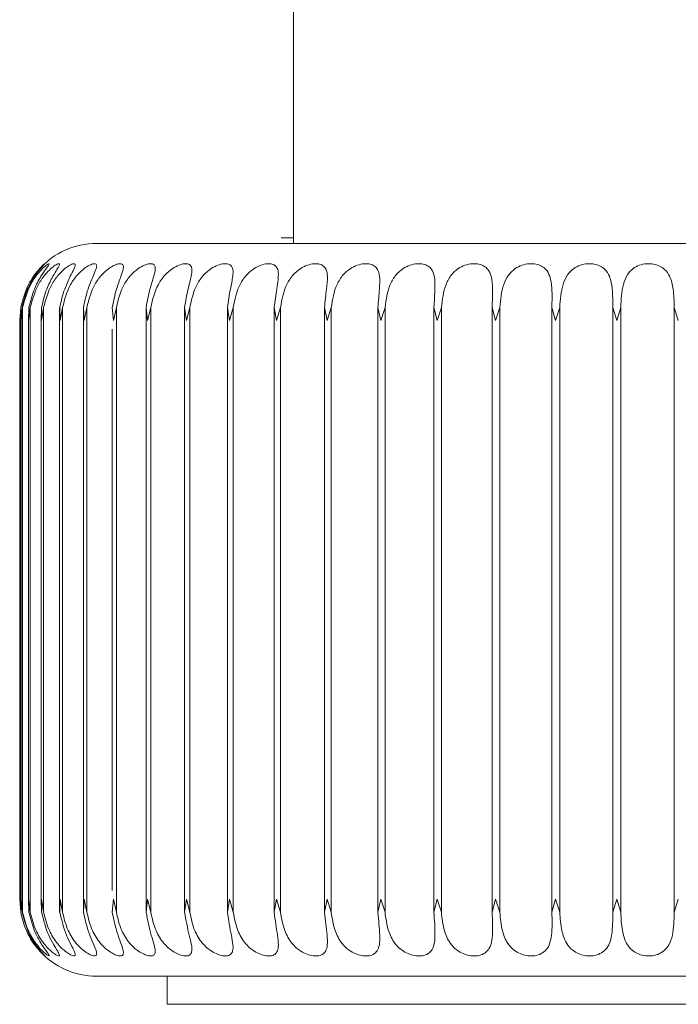
# Model space of a CAD drawing. Units: inches. Extents: x 0.6 to 16.4, y 0.4 to 10.6.
# Drawn here: x 8.2 to 8.3, y 5 to 5 of the extents above; entities that cross this region are included whole.
import ezdxf

# ---------------------------------------------------------------- set-up
doc = ezdxf.new("R2010")
doc.units = ezdxf.units.IN
doc.header["$MEASUREMENT"] = 0

msp = doc.modelspace()

# ---------------------------------------------------------------- linework, layer by layer
at = {"color": 7, "linetype": 'Continuous', "lineweight": 18}
for p, q in [((8.259995611260353, 5.01584431934773), (8.259995611260353, 5.004717992747252)), ((8.25979044255764, 5.00497475413034), (8.259447171360144, 5.00497475413034)), ((8.259995611260353, 5.00497475413034), (8.25979044255764, 5.00497475413034)), ((8.251291693800125, 5.004717992747252), (8.30278779630904, 5.004717992747252)), ((8.247895462708307, 5.001874672244655), (8.247849345733718, 5.001294507986426)), ((8.247849345739244, 5.001294508067348), (8.247903329293914, 5.001874672244666)), ((8.247895462708307, 4.97503820472536), (8.247895462708307, 5.001874672244655)), ((8.247979952470347, 5.001874672244655), (8.247917247612662, 5.001294507986426)), ((8.247917247594721, 5.001294508067348), (8.247954410319647, 5.001874672244666)), ((8.247979952470347, 4.97503820472536), (8.247979952470347, 5.001874672244655)), ((8.248319712682232, 5.001874672244655), (8.248240970993997, 5.001294507986426)), ((8.248240970952743, 5.001294508067348), (8.248260986260563, 5.001874672244666)), ((8.248319712682234, 4.97503820472536), (8.248319712682232, 5.001874672244655)), ((8.248911757519002, 5.001874672244655), (8.248817670985003, 5.001294507986426)), ((8.2488176709208, 5.001294508067348), (8.24882036291627, 5.001874672244666)), ((8.248911757519004, 4.97503820472536), (8.248911757519004, 5.001874672244655)), ((8.249621164643733, 5.00188173038384), (8.249621164643733, 4.9750311465862)), ((8.249642279438842, 5.001294508067348), (8.249627624464605, 5.001874672244666)), ((8.249750884069346, 5.001874672244655), (8.249642279525427, 5.001294507986426)), ((8.249750884069348, 4.97503820472536), (8.249750884069346, 5.001874672244655)), ((8.250673939194026, 5.001881730383754), (8.250673939194026, 4.975031146586155)), ((8.250707549817555, 5.001294508067348), (8.250675676662055, 5.001874672244666)), ((8.250829718058966, 5.001874672244655), (8.250707549925762, 5.001294507986426)), ((8.250829718058968, 4.97503820472536), (8.250829718058966, 5.001874672244655)), ((8.252004120422553, 5.001294508067348), (8.251955309188226, 5.001874672244666)), ((8.252138778655972, 5.001874672244655), (8.252004120551431, 5.001294507986426)), ((8.252138778655974, 4.97503820472536), (8.252138778655972, 5.001874672244655)), ((8.253520596944737, 5.001294508067348), (8.253455276586465, 5.001874672244666)), ((8.253455276586466, 5.001874672244666), (8.253455276586465, 4.975038204725371)), ((8.253666561788767, 5.001874672244655), (8.253520597093155, 5.001294507986426)), ((8.25366656178877, 4.97503820472536), (8.253666561788767, 5.001874672244655)), ((8.255243652533904, 5.001294508067348), (8.255162397089343, 5.001874672244666)), ((8.255162397089347, 5.001874672244666), (8.255162397089345, 4.975038204725371)), ((8.255399641244248, 5.001874672244655), (8.255243652700557, 5.001294507986426)), ((8.25539964124425, 4.97503820472536), (8.255399641244248, 5.001874672244655)), ((8.257158144915582, 5.001294508067348), (8.257061668460501, 5.001874672244666)), ((8.257061668460505, 5.001874672244666), (8.257061668460503, 4.975038204725371)), ((8.257322786657845, 5.001874672244655), (8.257158145099007, 5.001294507986426)), ((8.257322786657845, 4.97503820472536), (8.257322786657845, 5.001874672244655)), ((8.259247249461882, 5.001294508067348), (8.25913639983484, 5.001874672244666)), ((8.259136399834842, 5.001874672244666), (8.259136399834842, 4.975038204725371)), ((8.259419097358514, 5.001874672244655), (8.259247249660467, 5.001294507986426)), ((8.259419097358514, 4.97503820472536), (8.259419097358514, 5.001874672244655)), ((8.261492607046938, 5.001294508067348), (8.26136835839844, 5.001874672244666)), ((8.261368358398443, 5.001874672244666), (8.261368358398443, 4.975038204725371)), ((8.26167015089244, 5.001874672244655), (8.261492607258933, 5.001294507986426)), ((8.26167015089244, 4.97503820472536), (8.26167015089244, 5.001874672244655)), ((8.263874485387554, 5.001294508067348), (8.263737929619193, 5.001874672244666)), ((8.263737929619193, 5.001874672244666), (8.263737929619193, 4.975038204725371)), ((8.264056164920232, 5.001874672244655), (8.263874485611101, 5.001294507986426)), ((8.264056164920232, 4.97503820472536), (8.26405616492023, 5.001874672244655)), ((8.266371952451232, 5.001294508067348), (8.266224289620007, 5.001874672244666)), ((8.266224289620009, 5.001874672244666), (8.266224289620009, 4.975038204725371)), ((8.266556171064819, 5.001874672244655), (8.266371952684365, 5.001294507986426)), ((8.266556171064819, 4.97503820472536), (8.266556171064819, 5.001874672244655)), ((8.268963060407616, 5.001294508067348), (8.2688055881798, 5.001874672244666)), ((8.2688055881798, 5.001874672244666), (8.2688055881798, 4.975038204725371)), ((8.269148199182311, 5.001874672244655), (8.268963060648286, 5.001294507986426)), ((8.269148199182311, 4.97503820472536), (8.269148199182311, 5.001874672244655)), ((8.271625038506818, 5.001294508067348), (8.271459140754011, 5.001874672244666)), ((8.271459140754011, 5.001874672244666), (8.271459140754011, 4.975038204725371)), ((8.271809470436414, 5.001874672244655), (8.27162503875291, 5.001294507986426)), ((8.271809470436413, 4.97503820472536), (8.271809470436413, 5.001874672244655)), ((8.27433449318959, 5.001294508067348), (8.274161627827207, 5.001874672244666)), ((8.274161627827208, 5.001874672244666), (8.274161627827208, 4.975038204725371)), ((8.274516597479657, 5.001874672244655), (8.274334493438941, 5.001294507986426)), ((8.274516597479657, 4.97503820472536), (8.274516597479657, 5.001874672244655)), ((8.277067613670756, 5.001294508067348), (8.276889299845818, 5.001874672244666)), ((8.27688929984582, 5.001874672244666), (8.27688929984582, 4.975038204725371)), ((8.248236293769095, 5.001468613210188), (8.248236293769095, 4.97544426375984)), ((8.248806228940667, 5.001568991624354), (8.248806228940667, 4.975343885345675)), ((8.247849262374213, 5.001317369386151), (8.247849262374213, 4.975595507583874)), ((8.247916367739794, 5.001369254005592), (8.247916367739794, 4.975543622964436)), ((8.25195530077095, 5.000921707672069), (8.25195530077095, 4.975992600834438)), ((8.247849345739244, 4.975618368902679), (8.247903329293914, 4.975038204725371)), ((8.247895462708307, 4.97503820472536), (8.247849345733718, 4.975618368983599)), ((8.247917247594721, 4.975618368902679), (8.247954410319647, 4.975038204725371)), ((8.247979952470347, 4.97503820472536), (8.247917247612662, 4.975618368983599)), ((8.248240970952743, 4.975618368902679), (8.248260986260563, 4.975038204725371)), ((8.248319712682232, 4.97503820472536), (8.248240970993997, 4.975618368983599)), ((8.2488176709208, 4.975618368902678), (8.24882036291627, 4.975038204725371)), ((8.248911757519004, 4.97503820472536), (8.248817670985003, 4.975618368983599)), ((8.249642279438842, 4.975618368902678), (8.249627624464605, 4.975038204725371)), ((8.249750884069346, 4.97503820472536), (8.249642279525427, 4.975618368983599)), ((8.250707549817555, 4.975618368902678), (8.250675676662055, 4.975038204725371)), ((8.250829718058968, 4.97503820472536), (8.250707549925762, 4.975618368983599)), ((8.252004120422553, 4.975618368902678), (8.251955309188226, 4.975038204725371)), ((8.252138778655974, 4.97503820472536), (8.252004120551431, 4.975618368983599)), ((8.253520596944737, 4.975618368902678), (8.253455276586465, 4.975038204725371)), ((8.25366656178877, 4.97503820472536), (8.253520597093155, 4.975618368983599)), ((8.255243652533904, 4.975618368902678), (8.255162397089343, 4.975038204725371)), ((8.25539964124425, 4.97503820472536), (8.255243652700557, 4.975618368983599)), ((8.257158144915582, 4.975618368902678), (8.257061668460503, 4.975038204725371)), ((8.257322786657845, 4.97503820472536), (8.257158145099007, 4.975618368983599)), ((8.259247249461882, 4.975618368902678), (8.25913639983484, 4.975038204725371)), ((8.259419097358514, 4.97503820472536), (8.259247249660467, 4.975618368983599)), ((8.261492607046938, 4.975618368902678), (8.26136835839844, 4.975038204725371)), ((8.261670150892442, 4.97503820472536), (8.261492607258933, 4.975618368983599)), ((8.263874485387554, 4.975618368902678), (8.263737929619193, 4.975038204725371)), ((8.264056164920234, 4.97503820472536), (8.263874485611101, 4.975618368983599)), ((8.266371952451232, 4.975618368902678), (8.266224289620009, 4.975038204725371)), ((8.266556171064819, 4.97503820472536), (8.266371952684365, 4.975618368983599)), ((8.268963060407616, 4.975618368902678), (8.2688055881798, 4.975038204725371)), ((8.269148199182313, 4.97503820472536), (8.268963060648286, 4.975618368983599)), ((8.271625038506818, 4.975618368902678), (8.271459140754011, 4.975038204725371)), ((8.271809470436414, 4.97503820472536), (8.27162503875291, 4.975618368983599)), ((8.27433449318959, 4.975618368902678), (8.274161627827207, 4.975038204725371)), ((8.274516597479657, 4.97503820472536), (8.274334493438941, 4.975618368983599)), ((8.277067613670756, 4.975618368902678), (8.276889299845818, 4.975038204725371)), ((8.254398213109035, 4.972194884222774), (8.254398213109035, 4.970945312158412)), ((8.254398213109035, 4.970945312158412), (8.299656686234677, 4.970945312158412))]:
    msp.add_line(p, q, dxfattribs=at)
for centre, radius, start, end in [((8.25126572423536, 5.001294507639413), 0.003423485107839006, 90, 138.1166976268399), ((8.25126572423536, 4.975618369330614), 0.003423485107839852, 221.9693206883792, 270.0000000000008)]:
    msp.add_arc(centre, radius, start, end, dxfattribs=at)
for points, knots in [([(8.247895462708307, 5.001874672244655), (8.24798968904646, 5.002229410544849), (8.248129367536379, 5.002755264685632), (8.248490700592674, 5.003312860354489), (8.24872690521624, 5.00359783250604), (8.248893281108316, 5.003763488285339), (8.248971846511969, 5.003830580989073), (8.248961465456004, 5.003813578604604), (8.248879573810296, 5.003726645131963), (8.248724715299643, 5.00355306773428), (8.248471926410009, 5.003221538964846), (8.248144451130958, 5.002652464240994), (8.248022748251827, 5.002154363203297), (8.247954410319648, 5.001874672244666)], [0, 0, 0, 0, 0.1939284215942348, 0.2874740716062792, 0.3640438676118965, 0.4242296378277774, 0.4847053837210099, 0.5386132930175068, 0.5907813724184807, 0.6461310282231132, 0.727009522853481, 0.8467118868025867, 0.9999999999999999, 0.9999999999999999, 0.9999999999999999, 0.9999999999999999]), ([(8.247979952470347, 5.001874672244656), (8.248074715288926, 5.002229410544849), (8.248215189042435, 5.00275526468563), (8.248592952667154, 5.00331286035449), (8.24884999888753, 5.00359783250604), (8.24904306746985, 5.003763488285338), (8.249151078075652, 5.003830580989073), (8.249170431274758, 5.003813578604603), (8.249115358028149, 5.003726645131963), (8.24898655737408, 5.00355306773428), (8.248758373139854, 5.003221538964846), (8.24844717336595, 5.002652464240994), (8.248327938415171, 5.002154363203297), (8.248260986260565, 5.001874672244666)], [0, 0, 0, 0, 0.1939284215942134, 0.2874740716062398, 0.3640438676119213, 0.4242296378277797, 0.48470538372102, 0.5386132930175249, 0.5907813724185013, 0.6461310282231582, 0.727009522853505, 0.8467118868026053, 1, 1, 1, 1]), ([(8.248319712682232, 5.001874672244655), (8.24841417920218, 5.002229410544849), (8.248554213730882, 5.002755264685631), (8.248945088123708, 5.00331286035449), (8.249220717009468, 5.003597832506038), (8.249438781588387, 5.003763488285339), (8.24957528819525, 5.003830580989071), (8.249624205572816, 5.003813578604604), (8.249596434710979, 5.003726645131962), (8.249494823818274, 5.003553067734281), (8.249293249530709, 5.003221538964845), (8.249001060096756, 5.002652464240994), (8.248885340915365, 5.002154363203297), (8.248820362916272, 5.001874672244666)], [0, 0, 0, 0, 0.1939284215942295, 0.2874740716062772, 0.3640438676118903, 0.4242296378277907, 0.48470538372099, 0.5386132930175124, 0.5907813724184762, 0.6461310282231261, 0.72700952285348, 0.8467118868026021, 1, 1, 1, 1]), ([(8.248911757519004, 5.001874672244655), (8.249005097565147, 5.002229410544849), (8.249143462240568, 5.002755264685631), (8.249544012383282, 5.003312860354488), (8.249835801697868, 5.00359783250604), (8.250076945914023, 5.003763488285338), (8.250240748896983, 5.003830580989073), (8.250318800565337, 5.003813578604605), (8.250318576139602, 5.003726645131962), (8.25024504796844, 5.003553067734282), (8.250071855069622, 5.003221538964845), (8.249801243746871, 5.002652464240995), (8.249690057279194, 5.002154363203298), (8.249627624464607, 5.001874672244666)], [0, 0, 0, 0, 0.1939284215942189, 0.2874740716062567, 0.3640438676118932, 0.4242296378277799, 0.4847053837209827, 0.5386132930175319, 0.5907813724184785, 0.6461310282231275, 0.7270095228534885, 0.8467118868025952, 0.9999999999999999, 0.9999999999999999, 0.9999999999999999, 0.9999999999999999]), ([(8.249750884069346, 5.001874672244655), (8.249842277366005, 5.002229410544849), (8.2499777562344, 5.002755264685632), (8.250384462077948, 5.003312860354489), (8.25068984756637, 5.00359783250604), (8.250951952235722, 5.003763488285339), (8.251141612088272, 5.003830580989072), (8.251248112126545, 5.003813578604604), (8.251275436109175, 5.003726645131963), (8.251230636827765, 5.003553067734281), (8.25108734734312, 5.003221538964846), (8.250840692273604, 5.002652464240995), (8.250735015630317, 5.002154363203298), (8.250675676662059, 5.001874672244666)], [0, 0, 0, 0, 0.1939284215942324, 0.2874740716062688, 0.3640438676118919, 0.4242296378277664, 0.4847053837209854, 0.5386132930175221, 0.5907813724184849, 0.6461310282231308, 0.727009522853488, 0.8467118868025986, 1, 1, 1, 1]), ([(8.250829718058968, 5.001874672244656), (8.250918361438561, 5.002229410544848), (8.251049763906769, 5.002755264685631), (8.25145905130557, 5.00331286035449), (8.251775349229177, 5.003597832506039), (8.252056110966466, 5.003763488285339), (8.252269960951002, 5.003830580989073), (8.25240397343303, 5.003813578604605), (8.252458605699882, 5.003726645131963), (8.252442929005921, 5.003553067734281), (8.252330802168588, 5.003221538964846), (8.252110270965932, 5.002652464240996), (8.252011032837174, 5.002154363203297), (8.251955309188228, 5.001874672244666)], [0, 0, 0, 0, 0.1939284215942203, 0.2874740716062552, 0.3640438676118861, 0.4242296378277588, 0.4847053837209961, 0.5386132930175279, 0.590781372418501, 0.646131028223138, 0.727009522853495, 0.8467118868025884, 1, 1, 1, 1]), ([(8.252138778655974, 5.001874672244655), (8.252223893117296, 5.002229410544848), (8.252350064415698, 5.002755264685631), (8.252758336537376, 5.00331286035449), (8.253082767258642, 5.003597832506039), (8.253379718719628, 5.003763488285339), (8.253615879514795, 5.003830580989072), (8.253776226734066, 5.003813578604603), (8.253857687174817, 5.003726645131963), (8.253871270835656, 5.003553067734281), (8.253791292020317, 5.003221538964846), (8.253598822720653, 5.002652464240995), (8.25350689521467, 5.002154363203297), (8.253455276586466, 5.001874672244666)], [0, 0, 0, 0, 0.1939284215942296, 0.2874740716062859, 0.3640438676118862, 0.4242296378277828, 0.48470538372102, 0.5386132930175251, 0.5907813724184777, 0.6461310282231373, 0.7270095228534803, 0.8467118868025933, 1, 1, 1, 1]), ([(8.25366656178877, 5.001874672244655), (8.253747399342874, 5.002229410544848), (8.253867230673563, 5.00275526468563), (8.254270899608034, 5.00331286035449), (8.254600612018116, 5.00359783250604), (8.254911143582678, 5.003763488285339), (8.25516753979892, 5.003830580989072), (8.255352812618307, 5.003813578604603), (8.255460385355674, 5.003726645131965), (8.25550310999761, 5.00355306773428), (8.25545598206097, 5.003221538964846), (8.255293266091424, 5.002652464240994), (8.255209457070446, 5.002154363203297), (8.255162397089347, 5.001874672244666)], [0, 0, 0, 0, 0.1939284215942312, 0.2874740716062799, 0.3640438676118827, 0.4242296378277738, 0.4847053837209902, 0.538613293017513, 0.5907813724184771, 0.6461310282231283, 0.7270095228534805, 0.8467118868025961, 1, 1, 1, 1]), ([(8.25539964124425, 5.001874672244655), (8.255475491487807, 5.002229410544848), (8.255587929768739, 5.002755264685631), (8.255983448058892, 5.00331286035449), (8.256315544633274, 5.003597832506039), (8.256636927338862, 5.003763488285338), (8.25691130575701, 5.003830580989073), (8.257119875992313, 5.003813578604603), (8.257252615673206, 5.003726645131963), (8.257324105830559, 5.003553067734281), (8.257310242934615, 5.003221538964845), (8.257178710248983, 5.002652464240994), (8.257103756229695, 5.002154363203298), (8.257061668460505, 5.001874672244666)], [0, 0, 0, 0, 0.1939284215942217, 0.287474071606256, 0.3640438676118691, 0.4242296378277705, 0.4847053837209968, 0.5386132930175148, 0.590781372418477, 0.646131028223138, 0.727009522853491, 0.846711886802604, 1, 1, 1, 1]), ([(8.257322786657845, 5.001874672244655), (8.257392983016187, 5.002229410544848), (8.257497040135707, 5.002755264685631), (8.257880931952586, 5.00331286035449), (8.258212494214634, 5.00359783250604), (8.258541903738472, 5.003763488285339), (8.25883185311112, 5.003830580989071), (8.259061887839614, 5.003813578604604), (8.259218627942952, 5.003726645131963), (8.25931825535764, 5.003553067734281), (8.259337779330021, 5.003221538964845), (8.259238585842272, 5.002652464240995), (8.259173145523294, 5.002154363203298), (8.259136399834842, 5.001874672244666)], [0, 0, 0, 0, 0.19392842159423, 0.2874740716062688, 0.3640438676119037, 0.4242296378277997, 0.4847053837210137, 0.5386132930175177, 0.5907813724185049, 0.6461310282231331, 0.7270095228535361, 0.8467118868025962, 1, 1, 1, 1]), ([(8.259419097358514, 5.001874672244655), (8.259483022943517, 5.002229410544847), (8.259577784443918, 5.00275526468563), (8.259946676132435, 5.00331286035449), (8.260274790301064, 5.003597832506038), (8.260609331780413, 5.003763488285338), (8.260912304022053, 5.003830580989071), (8.261161781690271, 5.003813578604605), (8.261341144778386, 5.003726645131963), (8.261468033921108, 5.003553067734281), (8.261520773184449, 5.003221538964846), (8.261454790610516, 5.002652464240994), (8.261399439083723, 5.002154363203297), (8.261368358398443, 5.001874672244666)], [0, 0, 0, 0, 0.1939284215942299, 0.2874740716062772, 0.3640438676118949, 0.4242296378277989, 0.4847053837209952, 0.5386132930175191, 0.5907813724184815, 0.6461310282231391, 0.7270095228534916, 0.8467118868025947, 1, 1, 1, 1]), ([(8.26167015089244, 5.001874672244655), (8.261727243923767, 5.002229410544848), (8.261811877037577, 5.002755264685631), (8.262162526764309, 5.00331286035449), (8.26248430936041, 5.00359783250604), (8.262821042832721, 5.003763488285338), (8.263134375412395, 5.003830580989073), (8.263401103601618, 5.003813578604604), (8.263601513425245, 5.003726645131963), (8.263754549189652, 5.003553067734281), (8.263840040269407, 5.003221538964846), (8.263807848466525, 5.002652464240994), (8.263763072163124, 5.002154363203297), (8.263737929619195, 5.001874672244666)], [0, 0, 0, 0, 0.1939284215942341, 0.2874740716062613, 0.3640438676118919, 0.4242296378277924, 0.4847053837210069, 0.5386132930175294, 0.590781372418481, 0.6461310282231423, 0.7270095228534773, 0.8467118868025951, 1, 1, 1, 1]), ([(8.264056164920232, 5.001874672244655), (8.264105923662267, 5.002229410544848), (8.264179684630639, 5.002755264685631), (8.264509010873178, 5.003312860354489), (8.264821634059727, 5.00359783250604), (8.265157600299137, 5.003763488285338), (8.265478539638872, 5.003830580989073), (8.265760174332184, 5.003813578604603), (8.265979869682585, 5.003726645131963), (8.26615770718488, 5.00355306773428), (8.266275198782361, 5.003221538964847), (8.266277080653254, 5.002652464240993), (8.26624327306901, 5.002154363203297), (8.266224289620009, 5.001874672244666)], [0, 0, 0, 0, 0.1939284215942204, 0.2874740716062623, 0.3640438676118903, 0.4242296378277807, 0.4847053837209912, 0.5386132930175197, 0.5907813724184917, 0.6461310282231328, 0.7270095228534957, 0.8467118868026039, 1, 1, 1, 1]), ([(8.266556171064819, 5.001874672244655), (8.266598158235952, 5.002229410544849), (8.266660398844841, 5.002755264685631), (8.266965507472326, 5.00331286035449), (8.267266223905517, 5.003597832506039), (8.267598470428636, 5.003763488285338), (8.267924196101974, 5.003830580989073), (8.268218262283563, 5.003813578604604), (8.268455312470099, 5.003726645131963), (8.268656388867916, 5.003553067734281), (8.268804848462745, 5.003221538964846), (8.26884078746946, 5.002652464240994), (8.268818245706639, 5.002154363203297), (8.2688055881798, 5.001874672244666)], [0, 0, 0, 0, 0.1939284215942142, 0.287474071606257, 0.3640438676118847, 0.4242296378277831, 0.4847053837210061, 0.5386132930175321, 0.5907813724185041, 0.6461310282231504, 0.7270095228534823, 0.8467118868025296, 1, 1, 1, 1]), ([(8.269148199182311, 5.001874672244655), (8.269182045797772, 5.002229410544849), (8.269232219074471, 5.002755264685631), (8.269510428781313, 5.00331286035449), (8.269796595754318, 5.003597832506038), (8.270122202766753, 5.003763488285339), (8.270449852284765, 5.003830580989072), (8.270753765690454, 5.003813578604604), (8.271006087507565, 5.003726645131963), (8.271228635734287, 5.00355306773428), (8.271406758658205, 5.003221538964845), (8.271476438967461, 5.002652464240996), (8.271465361123887, 5.002154363203297), (8.271459140754011, 5.001874672244666)], [0, 0, 0, 0, 0.1939284215942295, 0.2874740716062563, 0.3640438676118828, 0.4242296378277578, 0.4847053837210042, 0.5386132930175288, 0.5907813724184794, 0.6461310282231436, 0.7270095228534937, 0.8467118868025969, 1, 1, 1, 1]), ([(8.271809470436413, 5.001874672244655), (8.271834879050926, 5.002229410544849), (8.271872544070876, 5.002755264685631), (8.272121409940171, 5.003312860354489), (8.272390512607343, 5.00359783250604), (8.272706618662962, 5.003763488285338), (8.2730333126299, 5.003830580989073), (8.273344402457752, 5.003813578604603), (8.273609778492235, 5.003726645131963), (8.273851842786048, 5.003553067734281), (8.274058063688395, 5.003221538964845), (8.274160872947128, 5.002652464240995), (8.274161356375284, 5.002154363203297), (8.274161627827208, 5.001874672244666)], [0, 0, 0, 0, 0.1939284215942352, 0.2874740716062726, 0.3640438676118833, 0.4242296378277911, 0.4847053837209891, 0.5386132930175076, 0.5907813724184703, 0.646131028223135, 0.7270095228535352, 0.84671188680259, 0.9999999999999999, 0.9999999999999999, 0.9999999999999999, 0.9999999999999999]), ([(8.274516597479657, 5.001874672244655), (8.274533344801405, 5.002229410544849), (8.274558170563056, 5.002755264685631), (8.274775505552592, 5.003312860354489), (8.275025179030017, 5.00359783250604), (8.275329006177435, 5.003763488285338), (8.275651873594974, 5.003830580989071), (8.275967405976395, 5.003813578604605), (8.276243504094118, 5.003726645131962), (8.2765029571853, 5.00355306773428), (8.276735463789375, 5.003221538964847), (8.27687049850612, 5.002652464240994), (8.276882538957627, 5.002154363203297), (8.27688929984582, 5.001874672244666)], [0, 0, 0, 0, 0.1939284215942259, 0.2874740716062554, 0.3640438676118908, 0.4242296378277819, 0.4847053837209842, 0.5386132930175273, 0.5907813724184807, 0.6461310282231364, 0.72700952285348, 0.8467118868025981, 0.9999999999999999, 0.9999999999999999, 0.9999999999999999, 0.9999999999999999]), ([(8.247954410319647, 4.975038204725371), (8.248048016895524, 4.974683466425179), (8.24818677666717, 4.974157612284394), (8.248538116561408, 4.973600016615538), (8.248762436079925, 4.973315044463987), (8.248914074936167, 4.973149388684687), (8.24897675735879, 4.973082295980953), (8.248950656828844, 4.973099298365423), (8.248854845447182, 4.973186231838064), (8.248686730004536, 4.973359809235745), (8.248421802910888, 4.973691338005182), (8.248086869023293, 4.974260412729031), (8.247964291670266, 4.974758513766728), (8.247895462708309, 4.97503820472536)], [0, 0, 0, 0, 0.1939284215942295, 0.2874740716063217, 0.3640438676119436, 0.4242296378277841, 0.4847053837210257, 0.538613293017528, 0.5907813724184958, 0.646131028223154, 0.7270095228535014, 0.8467118868026056, 1, 1, 1, 1]), ([(8.248260986260563, 4.975038204725371), (8.248352794351419, 4.974683466425178), (8.248488888099143, 4.974157612284394), (8.248819009145215, 4.973600016615538), (8.249019392914942, 4.973315044463987), (8.249142202415625, 4.973149388684687), (8.249174490625608, 4.973082295980955), (8.249118900951675, 4.973099298365421), (8.248997465115211, 4.973186231838062), (8.248805461801018, 4.973359809235746), (8.248519408462295, 4.973691338005181), (8.248172649638908, 4.974260412729031), (8.248049245618201, 4.974758513766728), (8.247979952470349, 4.97503820472536)], [0, 0, 0, 0, 0.1939284215942058, 0.287474071606302, 0.3640438676119127, 0.4242296378277691, 0.4847053837210015, 0.5386132930175204, 0.5907813724184674, 0.6461310282231466, 0.7270095228534948, 0.8467118868025414, 1, 1, 1, 1]), ([(8.248820362916272, 4.975038204725371), (8.248909565709303, 4.974683466425179), (8.249041797436355, 4.974157612284396), (8.24934779851864, 4.973600016615536), (8.249522485559803, 4.973315044463987), (8.249615386450616, 4.973149388684689), (8.249616996698009, 4.973082295980953), (8.249532406404143, 4.973099298365423), (8.249386413295378, 4.973186231838063), (8.249172209441662, 4.973359809235745), (8.248867543704892, 4.973691338005181), (8.24851200727472, 4.974260412729032), (8.248388861065306, 4.974758513766728), (8.248319712682234, 4.97503820472536)], [0, 0, 0, 0, 0.1939284215942143, 0.2874740716063249, 0.3640438676119179, 0.4242296378277969, 0.4847053837210235, 0.5386132930175416, 0.5907813724185064, 0.6461310282231576, 0.7270095228535111, 0.8467118868026081, 1, 1, 1, 1]), ([(8.249627624464607, 4.975038204725371), (8.249713438042463, 4.974683466425179), (8.249840645691672, 4.974157612284396), (8.250119837661654, 4.973600016615536), (8.250267292818254, 4.973315044463987), (8.25032946868283, 4.973149388684689), (8.250300386816722, 4.973082295980953), (8.250187539285466, 4.973099298365423), (8.250018271897085, 4.973186231838062), (8.249783749935018, 4.973359809235746), (8.249463149213648, 4.973691338005181), (8.249101959643625, 4.974260412729032), (8.248980153458819, 4.974758513766728), (8.248911757519005, 4.97503820472536)], [0, 0, 0, 0, 0.1939284215942183, 0.2874740716062942, 0.3640438676119356, 0.4242296378277735, 0.4847053837209959, 0.5386132930175155, 0.5907813724184884, 0.6461310282231572, 0.7270095228535042, 0.8467118868025485, 0.9999999999999999, 0.9999999999999999, 0.9999999999999999, 0.9999999999999999]), ([(8.250675676662055, 4.975038204725371), (8.25075734689193, 4.974683466425179), (8.250878412557899, 4.974157612284394), (8.251128341866508, 4.973600016615535), (8.25124726929733, 4.973315044463987), (8.251278173731935, 4.973149388684689), (8.25121865532481, 4.973082295980953), (8.251078542264326, 4.973099298365421), (8.250887488124226, 4.973186231838063), (8.250634709041242, 4.973359809235746), (8.250300990785941, 4.973691338005179), (8.249937322222992, 4.974260412729032), (8.249817926499928, 4.97475851376673), (8.249750884069348, 4.97503820472536)], [0, 0, 0, 0, 0.1939284215942197, 0.287474071606301, 0.3640438676119278, 0.4242296378277767, 0.4847053837210115, 0.5386132930175228, 0.5907813724185028, 0.6461310282231497, 0.7270095228534922, 0.8467118868026006, 1, 1, 1, 1]), ([(8.251955309188226, 4.975038204725371), (8.252032118349199, 4.974683466425178), (8.252145978102503, 4.974157612284395), (8.252364448361991, 4.973600016615536), (8.252453802928493, 4.973315044463987), (8.252453164343844, 4.973149388684687), (8.252363732445605, 4.973082295980955), (8.252197585174507, 4.973099298365423), (8.25198642327334, 4.973186231838062), (8.251717608501112, 4.973359809235746), (8.251373705439903, 4.973691338005179), (8.25101075381644, 4.974260412729032), (8.250894817809021, 4.974758513766728), (8.250829718058968, 4.97503820472536)], [0, 0, 0, 0, 0.1939284215942051, 0.2874740716062913, 0.3640438676119229, 0.424229637827766, 0.4847053837209823, 0.5386132930175174, 0.5907813724184884, 0.6461310282231428, 0.7270095228535122, 0.8467118868025459, 0.9999999999999999, 0.9999999999999999, 0.9999999999999999, 0.9999999999999999]), ([(8.253455276586465, 4.975038204725371), (8.253526549676868, 4.974683466425178), (8.253632202913904, 4.974157612284394), (8.253817294199772, 4.973600016615538), (8.253876290650812, 4.973315044463987), (8.253844114658815, 4.973149388684687), (8.253725555200198, 4.973082295980955), (8.253534833826677, 4.973099298365423), (8.253305419862826, 4.973186231838063), (8.253022931755233, 4.973359809235744), (8.25267186612059, 4.973691338005181), (8.252312821068525, 4.974260412729032), (8.252201363626556, 4.974758513766728), (8.252138778655974, 4.97503820472536)], [0, 0, 0, 0, 0.1939284215942229, 0.2874740716063249, 0.3640438676119317, 0.4242296378277907, 0.4847053837210246, 0.5386132930175476, 0.5907813724184897, 0.6461310282231315, 0.7270095228534991, 0.8467118868025972, 0.9999999999999999, 0.9999999999999999, 0.9999999999999999, 0.9999999999999999]), ([(8.255162397089345, 4.975038204725371), (8.255227507758699, 4.974683466425179), (8.255324025995016, 4.974157612284394), (8.25547411171839, 4.973600016615536), (8.255502231591036, 4.973315044463987), (8.255438800955465, 4.973149388684689), (8.255292155841257, 4.973082295980953), (8.255078536431602, 4.973099298365423), (8.254832886503227, 4.973186231838062), (8.25453920757592, 4.973359809235745), (8.254184064545258, 4.973691338005181), (8.25383208136542, 4.974260412729032), (8.253726081980908, 4.97475851376673), (8.25366656178877, 4.97503820472536)], [0, 0, 0, 0, 0.1939284215942261, 0.2874740716063083, 0.3640438676119474, 0.4242296378277816, 0.4847053837210074, 0.5386132930175489, 0.5907813724185156, 0.6461310282231443, 0.7270095228535074, 0.8467118868026018, 1, 1, 1, 1]), ([(8.257061668460505, 4.975038204725371), (8.257120044513904, 4.974683466425179), (8.257206579543775, 4.974157612284395), (8.25732034074592, 4.973600016615535), (8.257317336921718, 4.973315044463987), (8.257223209073281, 4.973149388684689), (8.257049767026016, 4.973082295980955), (8.256815126875281, 4.973099298365423), (8.256555399762787, 4.973186231838061), (8.256253110876736, 4.973359809235746), (8.25589701145978, 4.973691338005181), (8.25555518339301, 4.974260412729032), (8.255455573592359, 4.97475851376673), (8.25539964124425, 4.97503820472536)], [0, 0, 0, 0, 0.1939284215942042, 0.2874740716062945, 0.3640438676119281, 0.424229637827773, 0.4847053837209849, 0.5386132930175227, 0.5907813724184686, 0.6461310282231443, 0.727009522853505, 0.846711886802541, 0.9999999999999999, 0.9999999999999999, 0.9999999999999999, 0.9999999999999999]), ([(8.259136399834842, 4.975038204725371), (8.259187528261434, 4.974683466425179), (8.259263319611902, 4.974157612284396), (8.259339756555285, 4.973600016615535), (8.259305655431952, 4.973315044463988), (8.259181657569561, 4.973149388684689), (8.258982942804188, 4.973082295980953), (8.258729343938453, 4.973099298365423), (8.258457822133044, 4.973186231838063), (8.258149579813852, 4.973359809235745), (8.25779565342508, 4.973691338005181), (8.257466984468719, 4.974260412729032), (8.257374639626436, 4.974758513766728), (8.257322786657847, 4.97503820472536)], [0, 0, 0, 0, 0.1939284215942206, 0.2874740716063023, 0.364043867611925, 0.4242296378277842, 0.4847053837210316, 0.5386132930175364, 0.5907813724184896, 0.6461310282231412, 0.7270095228534875, 0.8467118868025957, 0.9999999999999999, 0.9999999999999999, 0.9999999999999999, 0.9999999999999999]), ([(8.261368358398443, 4.975038204725371), (8.261411789879771, 4.974683466425179), (8.261476171493726, 4.974157612284396), (8.261514612447739, 4.973600016615536), (8.261449713707172, 4.973315044463985), (8.261296935528504, 4.973149388684687), (8.261074694357529, 4.973082295980953), (8.260804365412744, 4.973099298365423), (8.260523435057806, 4.973186231838063), (8.260211948150053, 4.973359809235744), (8.2598633051073, 4.973691338005182), (8.259550683615954, 4.974260412729032), (8.259466415261835, 4.974758513766728), (8.259419097358514, 4.97503820472536)], [0, 0, 0, 0, 0.1939284215942265, 0.2874740716063109, 0.3640438676119316, 0.4242296378277721, 0.4847053837210187, 0.5386132930175318, 0.590781372418516, 0.6461310282231544, 0.7270095228534977, 0.8467118868026047, 0.9999999999999999, 0.9999999999999999, 0.9999999999999999, 0.9999999999999999]), ([(8.263737929619193, 4.975038204725371), (8.263773282477844, 4.974683466425179), (8.263825688567344, 4.974157612284395), (8.263825795711503, 4.973600016615535), (8.263730669686167, 4.973315044463987), (8.26355045381135, 4.973149388684687), (8.263306639298168, 4.973082295980955), (8.263021955934823, 4.973099298365423), (8.262734085856417, 4.973186231838062), (8.262422091718252, 4.973359809235748), (8.262081795909108, 4.973691338005179), (8.261787969211687, 4.974260412729032), (8.261712517899058, 4.974758513766728), (8.261670150892442, 4.97503820472536)], [0, 0, 0, 0, 0.1939284215942163, 0.2874740716063086, 0.3640438676119434, 0.4242296378277923, 0.4847053837210128, 0.5386132930175246, 0.590781372418511, 0.6461310282231628, 0.727009522853509, 0.8467118868026074, 0.9999999999999999, 0.9999999999999999, 0.9999999999999999, 0.9999999999999999]), ([(8.266224289620009, 4.975038204725371), (8.266251253173785, 4.974683466425178), (8.266291223192235, 4.974157612284395), (8.266252995584951, 4.973600016615536), (8.266128478245777, 4.973315044463987), (8.265922408418398, 4.97314938868469), (8.265659163213721, 4.973082295980953), (8.265362627239446, 4.973099298365423), (8.265070347250175, 4.973186231838063), (8.2647605876973, 4.973359809235746), (8.264431629653574, 4.973691338005179), (8.264159179909656, 4.974260412729032), (8.264093208707365, 4.97475851376673), (8.264056164920232, 4.97503820472536)], [0, 0, 0, 0, 0.1939284215942103, 0.287474071606306, 0.3640438676119225, 0.4242296378277624, 0.4847053837209894, 0.5386132930175082, 0.5907813724184746, 0.6461310282231478, 0.7270095228535015, 0.8467118868025388, 1, 1, 1, 1]), ([(8.2688055881798, 4.975038204725371), (8.268823925472024, 4.974683466425179), (8.268851108161462, 4.974157612284394), (8.268774881748323, 4.973600016615538), (8.268622067358166, 4.973315044463987), (8.268391954527276, 4.973149388684687), (8.268111592039428, 4.973082295980955), (8.26780580942303, 4.973099298365423), (8.267511688089945, 4.973186231838063), (8.26720688530045, 4.973359809235744), (8.26689215591726, 4.973691338005181), (8.26664347742499, 4.974260412729032), (8.266587566090335, 4.974758513766728), (8.266556171064819, 4.97503820472536)], [0, 0, 0, 0, 0.1939284215941986, 0.2874740716062903, 0.3640438676119139, 0.4242296378278014, 0.4847053837210029, 0.5386132930175178, 0.5907813724184725, 0.6461310282231182, 0.7270095228534954, 0.8467118868025416, 1, 1, 1, 1]), ([(8.271459140754011, 4.975038204725371), (8.271468690635897, 4.974683466425178), (8.271482847113873, 4.974157612284394), (8.271369291775338, 4.973600016615536), (8.271189523272552, 4.973315044463987), (8.270937389677984, 4.973149388684687), (8.270642373742591, 4.973082295980955), (8.270330031712694, 4.973099298365423), (8.270036653784647, 4.973186231838062), (8.269739486376405, 4.973359809235745), (8.269441751506886, 4.973691338005181), (8.2692190296618, 4.974260412729032), (8.2691736695456, 4.974758513766728), (8.269148199182313, 4.97503820472536)], [0, 0, 0, 0, 0.1939284215942114, 0.2874740716062867, 0.3640438676119269, 0.4242296378278153, 0.4847053837210146, 0.5386132930175284, 0.5907813724184998, 0.6461310282231774, 0.7270095228535075, 0.8467118868026149, 1, 1, 1, 1]), ([(8.274161627827208, 4.975038204725371), (8.274162306374052, 4.974683466425179), (8.274163312232927, 4.974157612284395), (8.274013425897394, 4.973600016615536), (8.273808283094047, 4.973315044463987), (8.273536344494895, 4.973149388684687), (8.273229267722602, 4.973082295980955), (8.272913111152198, 4.973099298365423), (8.27262305484497, 4.973186231838063), (8.27233613433585, 4.973359809235745), (8.27205801048474, 4.973691338005181), (8.271863202574417, 4.974260412729032), (8.271828792303003, 4.974758513766728), (8.271809470436414, 4.97503820472536)], [0, 0, 0, 0, 0.1939284215942223, 0.2874740716063219, 0.3640438676119381, 0.4242296378277894, 0.4847053837209995, 0.5386132930175231, 0.5907813724184969, 0.6461310282231597, 0.7270095228535033, 0.8467118868026062, 1, 1, 1, 1]), ([(8.27688929984582, 4.975038204725371), (8.276881101094526, 4.974683466425179), (8.276868947494776, 4.974157612284394), (8.276684047368752, 4.973600016615538), (8.276455333067176, 4.973315044463987), (8.276165979269628, 4.973149388684687), (8.27584954026215, 4.973082295980955), (8.275532347546548, 4.973099298365421), (8.275248161885397, 4.973186231838064), (8.274974009743147, 4.973359809235744), (8.27471794107285, 4.973691338005181), (8.274552759076215, 4.974260412729032), (8.274529601048291, 4.974758513766728), (8.274516597479657, 4.97503820472536)], [0, 0, 0, 0, 0.1939284215942262, 0.2874740716063091, 0.3640438676119142, 0.4242296378277887, 0.4847053837210019, 0.5386132930175144, 0.5907813724185274, 0.6461310282231628, 0.727009522853495, 0.8467118868025983, 0.9999999999999999, 0.9999999999999999, 0.9999999999999999, 0.9999999999999999]), ([(8.25126710303467, 4.972194884222774), (8.251354537701827, 4.972194884222773), (8.251527590104942, 4.972194884222774), (8.25311001276827, 4.972194884222773), (8.25546842040749, 4.972194884222774), (8.25852149410135, 4.972194884222774), (8.262199852983114, 4.972194884222773), (8.266545987774222, 4.972194884222774), (8.271485274584776, 4.972194884222773), (8.27675903277435, 4.972194884222774), (8.282044029943288, 4.972194884222774), (8.287016090874573, 4.972194884222774), (8.29141153395975, 4.972194884222774), (8.295156392443431, 4.972194884222774), (8.298276464578947, 4.972194884222774), (8.300764593818785, 4.972194884222773), (8.302294179410078, 4.972194884222774), (8.30295225811309, 4.972194884222771), (8.302771795973648, 4.972194884222774), (8.302763205543586, 4.972194884222774)], [0, 0, 0, 0, 0.06546468735560887, 0.129568989446554, 0.1911145977873058, 0.2491819918760168, 0.3072493859647281, 0.3687949943054817, 0.4328992963964245, 0.4983639837520335, 0.5638286711076423, 0.6279329731985875, 0.6894785815393393, 0.7475459756280503, 0.8056133697167616, 0.867158978057514, 0.9312632801484575, 0.9967279675040666, 1, 1, 1, 1])]:
    msp.add_open_spline(points, degree=3, knots=knots, dxfattribs=at)

doc.saveas('drawing.dxf')
